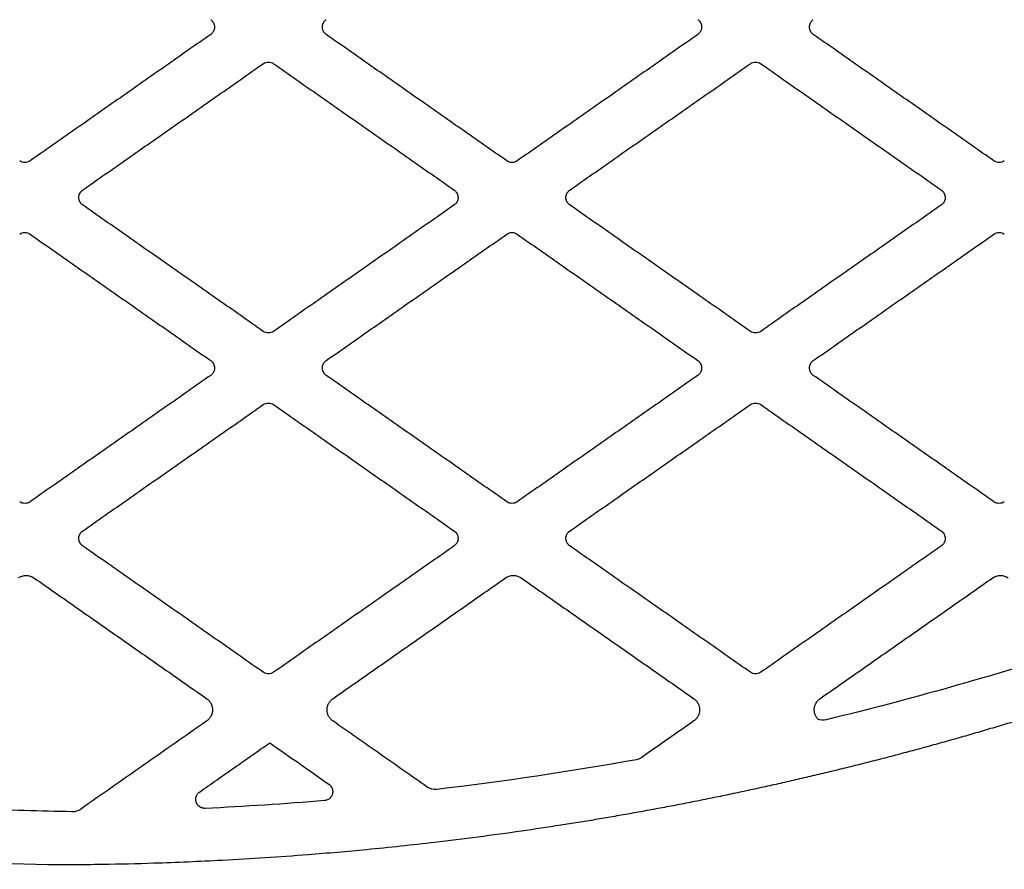
# Model space of a CAD drawing. Extents: x -99 to 99, y -94 to 94.
# Drawn here: x 2 to 6, y -7 to -4 of the extents above; entities that cross this region are included whole.
import ezdxf

# ---------------------------------------------------------------- set-up
doc = ezdxf.new("R2010")
doc.units = 0
doc.header["$MEASUREMENT"] = 0
for name, color, linetype in [('SAFETY_ASTM', 4, 'Continuous'), ('SAFETY_CPSC', 3, 'Continuous'), ('SAFETY_CSA', 6, 'Continuous')]:
    doc.layers.add(name, color=color, linetype=linetype)

msp = doc.modelspace()

# ---------------------------------------------------------------- linework, layer by layer
msp.add_arc((2.6242, 40.1974), 48.3374, 253.19005, 269.21214)
for points, knots in [([(2.6348, -3.6884), (2.6357, -3.6891), (2.6383, -3.6911), (2.6426, -3.6957), (2.6471, -3.7027), (2.6504, -3.7114), (2.6514, -3.72), (2.6507, -3.7279), (2.6487, -3.735), (2.6454, -3.7417), (2.6408, -3.748), (2.6368, -3.7513), (2.6348, -3.7529)], [0, 0, 0, 0, 0.046535, 0.130167, 0.250643, 0.376992, 0.500191, 0.595385, 0.692916, 0.792897, 0.895239, 1, 1, 1, 1]), ([(3.1387, -3.7529), (3.1377, -3.7521), (3.1356, -3.7504), (3.1328, -3.7476), (3.1303, -3.7445), (3.1281, -3.7412), (3.1263, -3.7377), (3.1247, -3.7341), (3.1236, -3.7303), (3.1228, -3.7264), (3.1224, -3.7225), (3.1224, -3.7186), (3.1228, -3.7147), (3.1235, -3.7108), (3.1247, -3.707), (3.1262, -3.7034), (3.1281, -3.6999), (3.1303, -3.6967), (3.1328, -3.6936), (3.1356, -3.6908), (3.1377, -3.6892), (3.1387, -3.6884)], [0, 0, 0, 0, 0.0531724, 0.1061931, 0.1591133, 0.2119524, 0.264712, 0.317389, 0.3699891, 0.4225376, 0.4750482, 0.5275143, 0.5799401, 0.6323575, 0.684806, 0.7372943, 0.7898097, 0.8423339, 0.8948575, 0.9473951, 1, 1, 1, 1]), ([(4.7626, -3.6884), (4.7635, -3.6891), (4.7661, -3.6911), (4.7704, -3.6957), (4.775, -3.7027), (4.7782, -3.7114), (4.7792, -3.72), (4.7786, -3.7279), (4.7766, -3.735), (4.7732, -3.7417), (4.7687, -3.748), (4.7646, -3.7513), (4.7626, -3.7529)], [0, 0, 0, 0, 0.046535, 0.130167, 0.250643, 0.376992, 0.500191, 0.595385, 0.692916, 0.792897, 0.895239, 1, 1, 1, 1]), ([(5.2666, -3.7529), (5.2655, -3.7521), (5.2634, -3.7504), (5.2607, -3.7476), (5.2581, -3.7445), (5.2559, -3.7412), (5.2541, -3.7377), (5.2526, -3.7341), (5.2514, -3.7303), (5.2506, -3.7264), (5.2502, -3.7225), (5.2502, -3.7186), (5.2506, -3.7147), (5.2514, -3.7108), (5.2525, -3.707), (5.2541, -3.7034), (5.2559, -3.6999), (5.2581, -3.6967), (5.2607, -3.6936), (5.2634, -3.6908), (5.2655, -3.6892), (5.2666, -3.6884)], [0, 0, 0, 0, 0.0531724, 0.1061931, 0.1591133, 0.2119524, 0.264712, 0.317389, 0.3699891, 0.4225376, 0.4750482, 0.5275143, 0.5799401, 0.6323575, 0.684806, 0.7372943, 0.7898097, 0.8423339, 0.8948575, 0.9473951, 1, 1, 1, 1]), ([(2.6348, -3.7529), (2.569, -3.799), (2.4374, -3.8911), (2.2401, -4.0293), (2.0428, -4.1675), (1.9112, -4.2596), (1.8454, -4.3056)], [0, 0, 0, 0, 0.250005, 0.500006, 0.750005, 1, 1, 1, 1]), ([(3.9281, -4.3056), (3.8623, -4.2596), (3.7307, -4.1674), (3.5334, -4.0293), (3.3361, -3.8911), (3.2045, -3.799), (3.1387, -3.7529)], [0, 0, 0, 0, 0.250005, 0.500007, 0.750005, 1, 1, 1, 1]), ([(4.7626, -3.7529), (4.6968, -3.799), (4.5653, -3.8911), (4.3679, -4.0293), (4.1706, -4.1675), (4.039, -4.2596), (3.9733, -4.3056)], [0, 0, 0, 0, 0.250005, 0.500006, 0.750005, 1, 1, 1, 1]), ([(6.0559, -4.3056), (5.9901, -4.2596), (5.8586, -4.1674), (5.6612, -4.0293), (5.4639, -3.8911), (5.3323, -3.799), (5.2666, -3.7529)], [0, 0, 0, 0, 0.250005, 0.500007, 0.750005, 1, 1, 1, 1]), ([(2.0748, -4.4334), (2.1406, -4.3873), (2.2721, -4.2952), (2.4695, -4.157), (2.6668, -4.0189), (2.7984, -3.9267), (2.8642, -3.8807)], [0, 0, 0, 0, 0.249995, 0.499993, 0.749995, 1, 1, 1, 1]), ([(2.8642, -3.8807), (2.8708, -3.8762), (2.8788, -3.8738), (2.8948, -3.8738), (2.9027, -3.8761), (2.9093, -3.8807)], [0, 0, 0, 0, 0.5, 0.5, 1, 1, 1, 1]), ([(2.9093, -3.8807), (2.9751, -3.9267), (3.1067, -4.0188), (3.304, -4.157), (3.5013, -4.2952), (3.6329, -4.3873), (3.6987, -4.4334)], [0, 0, 0, 0, 0.249995, 0.499994, 0.749995, 1, 1, 1, 1]), ([(4.2027, -4.4334), (4.2684, -4.3873), (4.4, -4.2952), (4.5973, -4.157), (4.7947, -4.0189), (4.9262, -3.9267), (4.992, -3.8807)], [0, 0, 0, 0, 0.249995, 0.499993, 0.749995, 1, 1, 1, 1]), ([(4.992, -3.8807), (4.9986, -3.8762), (5.0066, -3.8738), (5.0226, -3.8738), (5.0306, -3.8761), (5.0372, -3.8807)], [0, 0, 0, 0, 0.5, 0.5, 1, 1, 1, 1]), ([(5.0372, -3.8807), (5.1029, -3.9267), (5.2345, -4.0188), (5.4318, -4.157), (5.6292, -4.2952), (5.7607, -4.3873), (5.8265, -4.4334)], [0, 0, 0, 0, 0.249995, 0.499994, 0.749995, 1, 1, 1, 1]), ([(1.8454, -4.3056), (1.8388, -4.3101), (1.8308, -4.3125), (1.8148, -4.3124), (1.8069, -4.3102), (1.8003, -4.3056)], [0, 0, 0, 0, 0.5, 0.5, 1, 1, 1, 1]), ([(3.9733, -4.3056), (3.9666, -4.3101), (3.9586, -4.3125), (3.9427, -4.3124), (3.9347, -4.3102), (3.9281, -4.3056)], [0, 0, 0, 0, 0.5, 0.5, 1, 1, 1, 1]), ([(6.1011, -4.3056), (6.0945, -4.3101), (6.0865, -4.3125), (6.0705, -4.3124), (6.0625, -4.3102), (6.0559, -4.3056)], [0, 0, 0, 0, 0.5, 0.5, 1, 1, 1, 1]), ([(2.0748, -4.4979), (2.0738, -4.4971), (2.0717, -4.4954), (2.0689, -4.4926), (2.0664, -4.4895), (2.0642, -4.4862), (2.0623, -4.4827), (2.0608, -4.479), (2.0596, -4.4753), (2.0589, -4.4714), (2.0585, -4.4675), (2.0585, -4.4635), (2.0588, -4.4596), (2.0596, -4.4558), (2.0608, -4.452), (2.0623, -4.4484), (2.0642, -4.4449), (2.0664, -4.4416), (2.0689, -4.4386), (2.0717, -4.4358), (2.0738, -4.4342), (2.0748, -4.4334)], [0, 0, 0, 0, 0.0531724, 0.1061931, 0.1591133, 0.2119524, 0.264712, 0.317389, 0.3699891, 0.4225376, 0.4750482, 0.5275143, 0.5799401, 0.6323575, 0.684806, 0.7372943, 0.7898097, 0.8423339, 0.8948575, 0.9473951, 1, 1, 1, 1]), ([(3.6987, -4.4334), (3.6996, -4.4341), (3.7022, -4.4361), (3.7065, -4.4407), (3.711, -4.4476), (3.7143, -4.4564), (3.7153, -4.465), (3.7146, -4.4729), (3.7127, -4.48), (3.7093, -4.4867), (3.7047, -4.4929), (3.7007, -4.4962), (3.6987, -4.4979)], [0, 0, 0, 0, 0.046535, 0.130167, 0.250643, 0.376992, 0.500191, 0.595385, 0.692916, 0.792897, 0.895239, 1, 1, 1, 1]), ([(4.2027, -4.4979), (4.2016, -4.4971), (4.1995, -4.4954), (4.1967, -4.4926), (4.1942, -4.4895), (4.192, -4.4862), (4.1902, -4.4827), (4.1886, -4.479), (4.1875, -4.4753), (4.1867, -4.4714), (4.1863, -4.4675), (4.1863, -4.4635), (4.1867, -4.4596), (4.1875, -4.4558), (4.1886, -4.452), (4.1902, -4.4484), (4.192, -4.4449), (4.1942, -4.4416), (4.1967, -4.4386), (4.1995, -4.4358), (4.2016, -4.4342), (4.2027, -4.4334)], [0, 0, 0, 0, 0.0531724, 0.1061931, 0.1591133, 0.2119524, 0.264712, 0.317389, 0.3699891, 0.4225376, 0.4750482, 0.5275143, 0.5799401, 0.6323575, 0.684806, 0.7372943, 0.7898097, 0.8423339, 0.8948575, 0.9473951, 1, 1, 1, 1]), ([(5.8265, -4.4334), (5.8274, -4.4341), (5.83, -4.4361), (5.8343, -4.4407), (5.8389, -4.4476), (5.8421, -4.4564), (5.8432, -4.465), (5.8425, -4.4729), (5.8405, -4.48), (5.8371, -4.4867), (5.8326, -4.4929), (5.8286, -4.4962), (5.8265, -4.4979)], [0, 0, 0, 0, 0.046535, 0.130167, 0.250643, 0.376992, 0.500191, 0.595385, 0.692916, 0.792897, 0.895239, 1, 1, 1, 1]), ([(2.8642, -5.0506), (2.7984, -5.0045), (2.6668, -4.9124), (2.4695, -4.7742), (2.2721, -4.636), (2.1406, -4.5439), (2.0748, -4.4979)], [0, 0, 0, 0, 0.250005, 0.500007, 0.750005, 1, 1, 1, 1]), ([(3.6987, -4.4979), (3.6329, -4.5439), (3.5013, -4.6361), (3.304, -4.7743), (3.1067, -4.9124), (2.9751, -5.0045), (2.9093, -5.0506)], [0, 0, 0, 0, 0.250005, 0.500006, 0.750005, 1, 1, 1, 1]), ([(4.992, -5.0506), (4.9262, -5.0045), (4.7947, -4.9124), (4.5973, -4.7742), (4.4, -4.636), (4.2684, -4.5439), (4.2027, -4.4979)], [0, 0, 0, 0, 0.250005, 0.500007, 0.750005, 1, 1, 1, 1]), ([(5.8265, -4.4979), (5.7607, -4.5439), (5.6292, -4.6361), (5.4318, -4.7743), (5.2345, -4.9124), (5.1029, -5.0045), (5.0372, -5.0506)], [0, 0, 0, 0, 0.250005, 0.500006, 0.750005, 1, 1, 1, 1]), ([(1.8003, -4.6256), (1.8069, -4.6211), (1.8149, -4.6188), (1.8309, -4.6188), (1.8388, -4.6211), (1.8454, -4.6256)], [0, 0, 0, 0, 0.5, 0.5, 1, 1, 1, 1]), ([(1.8454, -4.6256), (1.9112, -4.6717), (2.0428, -4.7638), (2.2401, -4.902), (2.4374, -5.0401), (2.569, -5.1323), (2.6348, -5.1783)], [0, 0, 0, 0, 0.249995, 0.499994, 0.749995, 1, 1, 1, 1]), ([(3.1387, -5.1783), (3.2045, -5.1323), (3.3361, -5.0402), (3.5334, -4.902), (3.7307, -4.7638), (3.8623, -4.6717), (3.9281, -4.6256)], [0, 0, 0, 0, 0.249995, 0.499993, 0.749995, 1, 1, 1, 1]), ([(3.9281, -4.6256), (3.9347, -4.6211), (3.9427, -4.6188), (3.9587, -4.6188), (3.9667, -4.6211), (3.9733, -4.6256)], [0, 0, 0, 0, 0.5, 0.5, 1, 1, 1, 1]), ([(3.9733, -4.6256), (4.039, -4.6717), (4.1706, -4.7638), (4.3679, -4.902), (4.5653, -5.0401), (4.6968, -5.1323), (4.7626, -5.1783)], [0, 0, 0, 0, 0.249995, 0.499994, 0.749995, 1, 1, 1, 1]), ([(5.2666, -5.1783), (5.3323, -5.1323), (5.4639, -5.0402), (5.6612, -4.902), (5.8586, -4.7638), (5.9901, -4.6717), (6.0559, -4.6256)], [0, 0, 0, 0, 0.249995, 0.499993, 0.749995, 1, 1, 1, 1]), ([(6.0559, -4.6256), (6.0626, -4.6211), (6.0706, -4.6188), (6.0865, -4.6188), (6.0945, -4.6211), (6.1011, -4.6256)], [0, 0, 0, 0, 0.5, 0.5, 1, 1, 1, 1]), ([(2.9093, -5.0506), (2.9027, -5.0551), (2.8947, -5.0574), (2.8788, -5.0574), (2.8708, -5.0551), (2.8642, -5.0506)], [0, 0, 0, 0, 0.5, 0.5, 1, 1, 1, 1]), ([(5.0372, -5.0506), (5.0305, -5.0551), (5.0226, -5.0574), (5.0066, -5.0574), (4.9986, -5.0551), (4.992, -5.0506)], [0, 0, 0, 0, 0.5, 0.5, 1, 1, 1, 1]), ([(2.6348, -5.1783), (2.6357, -5.1791), (2.6383, -5.1811), (2.6426, -5.1856), (2.6471, -5.1926), (2.6504, -5.2013), (2.6514, -5.2099), (2.6507, -5.2178), (2.6487, -5.2249), (2.6454, -5.2317), (2.6408, -5.2379), (2.6368, -5.2412), (2.6348, -5.2428)], [0, 0, 0, 0, 0.046535, 0.130167, 0.250643, 0.376992, 0.500191, 0.595385, 0.692916, 0.792897, 0.895239, 1, 1, 1, 1]), ([(3.1387, -5.2428), (3.1377, -5.242), (3.1356, -5.2404), (3.1328, -5.2375), (3.1303, -5.2344), (3.1281, -5.2311), (3.1263, -5.2276), (3.1247, -5.224), (3.1236, -5.2202), (3.1228, -5.2164), (3.1224, -5.2124), (3.1224, -5.2085), (3.1228, -5.2046), (3.1235, -5.2007), (3.1247, -5.197), (3.1262, -5.1933), (3.1281, -5.1899), (3.1303, -5.1866), (3.1328, -5.1835), (3.1356, -5.1807), (3.1377, -5.1791), (3.1387, -5.1783)], [0, 0, 0, 0, 0.0531724, 0.1061931, 0.1591133, 0.2119524, 0.264712, 0.317389, 0.3699891, 0.4225376, 0.4750482, 0.5275143, 0.5799401, 0.6323575, 0.684806, 0.7372943, 0.7898097, 0.8423339, 0.8948575, 0.9473951, 1, 1, 1, 1]), ([(4.7626, -5.1783), (4.7635, -5.1791), (4.7661, -5.1811), (4.7704, -5.1856), (4.775, -5.1926), (4.7782, -5.2013), (4.7792, -5.2099), (4.7786, -5.2178), (4.7766, -5.2249), (4.7732, -5.2317), (4.7687, -5.2379), (4.7646, -5.2412), (4.7626, -5.2428)], [0, 0, 0, 0, 0.046535, 0.130167, 0.250643, 0.376992, 0.500191, 0.595385, 0.692916, 0.792897, 0.895239, 1, 1, 1, 1]), ([(5.2666, -5.2428), (5.2655, -5.242), (5.2634, -5.2404), (5.2607, -5.2375), (5.2581, -5.2344), (5.2559, -5.2311), (5.2541, -5.2276), (5.2526, -5.224), (5.2514, -5.2202), (5.2506, -5.2164), (5.2502, -5.2124), (5.2502, -5.2085), (5.2506, -5.2046), (5.2514, -5.2007), (5.2525, -5.197), (5.2541, -5.1933), (5.2559, -5.1899), (5.2581, -5.1866), (5.2607, -5.1835), (5.2634, -5.1807), (5.2655, -5.1791), (5.2666, -5.1783)], [0, 0, 0, 0, 0.0531724, 0.1061931, 0.1591133, 0.2119524, 0.264712, 0.317389, 0.3699891, 0.4225376, 0.4750482, 0.5275143, 0.5799401, 0.6323575, 0.684806, 0.7372943, 0.7898097, 0.8423339, 0.8948575, 0.9473951, 1, 1, 1, 1]), ([(2.6348, -5.2428), (2.569, -5.2889), (2.4374, -5.381), (2.2401, -5.5192), (2.0428, -5.6574), (1.9112, -5.7495), (1.8454, -5.7956)], [0, 0, 0, 0, 0.250005, 0.500006, 0.750005, 1, 1, 1, 1]), ([(3.9281, -5.7956), (3.8623, -5.7495), (3.7307, -5.6574), (3.5334, -5.5192), (3.3361, -5.381), (3.2045, -5.2889), (3.1387, -5.2428)], [0, 0, 0, 0, 0.250005, 0.500007, 0.750005, 1, 1, 1, 1]), ([(4.7626, -5.2428), (4.6968, -5.2889), (4.5653, -5.381), (4.3679, -5.5192), (4.1706, -5.6574), (4.039, -5.7495), (3.9733, -5.7956)], [0, 0, 0, 0, 0.250005, 0.500006, 0.750005, 1, 1, 1, 1]), ([(6.0559, -5.7956), (5.9901, -5.7495), (5.8586, -5.6574), (5.6612, -5.5192), (5.4639, -5.381), (5.3323, -5.2889), (5.2666, -5.2428)], [0, 0, 0, 0, 0.250005, 0.500007, 0.750005, 1, 1, 1, 1]), ([(2.0748, -5.9233), (2.1406, -5.8772), (2.2721, -5.7851), (2.4695, -5.647), (2.6668, -5.5088), (2.7984, -5.4167), (2.8642, -5.3706)], [0, 0, 0, 0, 0.249995, 0.499993, 0.749995, 1, 1, 1, 1]), ([(2.8642, -5.3706), (2.8708, -5.3661), (2.8788, -5.3638), (2.8948, -5.3638), (2.9027, -5.3661), (2.9093, -5.3706)], [0, 0, 0, 0, 0.5, 0.5, 1, 1, 1, 1]), ([(2.9093, -5.3706), (2.9751, -5.4166), (3.1067, -5.5088), (3.304, -5.6469), (3.5013, -5.7851), (3.6329, -5.8772), (3.6987, -5.9233)], [0, 0, 0, 0, 0.249995, 0.499994, 0.749995, 1, 1, 1, 1]), ([(4.2027, -5.9233), (4.2684, -5.8772), (4.4, -5.7851), (4.5973, -5.647), (4.7947, -5.5088), (4.9262, -5.4167), (4.992, -5.3706)], [0, 0, 0, 0, 0.249995, 0.499993, 0.749995, 1, 1, 1, 1]), ([(4.992, -5.3706), (4.9986, -5.3661), (5.0066, -5.3638), (5.0226, -5.3638), (5.0306, -5.3661), (5.0372, -5.3706)], [0, 0, 0, 0, 0.5, 0.5, 1, 1, 1, 1]), ([(5.0372, -5.3706), (5.1029, -5.4166), (5.2345, -5.5088), (5.4318, -5.6469), (5.6292, -5.7851), (5.7607, -5.8772), (5.8265, -5.9233)], [0, 0, 0, 0, 0.249995, 0.499994, 0.749995, 1, 1, 1, 1]), ([(1.8454, -5.7956), (1.8388, -5.8001), (1.8308, -5.8024), (1.8148, -5.8024), (1.8069, -5.8001), (1.8003, -5.7956)], [0, 0, 0, 0, 0.5, 0.5, 1, 1, 1, 1]), ([(3.9733, -5.7956), (3.9666, -5.8001), (3.9586, -5.8024), (3.9427, -5.8024), (3.9347, -5.8001), (3.9281, -5.7956)], [0, 0, 0, 0, 0.5, 0.5, 1, 1, 1, 1]), ([(6.1011, -5.7956), (6.0945, -5.8001), (6.0865, -5.8024), (6.0705, -5.8024), (6.0625, -5.8001), (6.0559, -5.7956)], [0, 0, 0, 0, 0.5, 0.5, 1, 1, 1, 1]), ([(2.0748, -5.9878), (2.0738, -5.987), (2.0717, -5.9853), (2.0689, -5.9825), (2.0664, -5.9794), (2.0642, -5.9761), (2.0623, -5.9726), (2.0608, -5.969), (2.0596, -5.9652), (2.0589, -5.9613), (2.0585, -5.9574), (2.0585, -5.9535), (2.0588, -5.9495), (2.0596, -5.9457), (2.0608, -5.9419), (2.0623, -5.9383), (2.0642, -5.9348), (2.0664, -5.9315), (2.0689, -5.9285), (2.0717, -5.9257), (2.0738, -5.9241), (2.0748, -5.9233)], [0, 0, 0, 0, 0.0531724, 0.1061931, 0.1591133, 0.2119524, 0.264712, 0.317389, 0.3699891, 0.4225376, 0.4750482, 0.5275143, 0.5799401, 0.6323575, 0.684806, 0.7372943, 0.7898097, 0.8423339, 0.8948575, 0.9473951, 1, 1, 1, 1]), ([(3.6987, -5.9233), (3.6996, -5.924), (3.7022, -5.926), (3.7065, -5.9306), (3.711, -5.9375), (3.7143, -5.9463), (3.7153, -5.9549), (3.7146, -5.9628), (3.7127, -5.9699), (3.7093, -5.9766), (3.7047, -5.9829), (3.7007, -5.9861), (3.6987, -5.9878)], [0, 0, 0, 0, 0.046535, 0.130167, 0.250643, 0.376992, 0.500191, 0.595385, 0.692916, 0.792897, 0.895239, 1, 1, 1, 1]), ([(4.2027, -5.9878), (4.2016, -5.987), (4.1995, -5.9853), (4.1967, -5.9825), (4.1942, -5.9794), (4.192, -5.9761), (4.1902, -5.9726), (4.1886, -5.969), (4.1875, -5.9652), (4.1867, -5.9613), (4.1863, -5.9574), (4.1863, -5.9535), (4.1867, -5.9495), (4.1875, -5.9457), (4.1886, -5.9419), (4.1902, -5.9383), (4.192, -5.9348), (4.1942, -5.9315), (4.1967, -5.9285), (4.1995, -5.9257), (4.2016, -5.9241), (4.2027, -5.9233)], [0, 0, 0, 0, 0.0531724, 0.1061931, 0.1591133, 0.2119524, 0.264712, 0.317389, 0.3699891, 0.4225376, 0.4750482, 0.5275143, 0.5799401, 0.6323575, 0.684806, 0.7372943, 0.7898097, 0.8423339, 0.8948575, 0.9473951, 1, 1, 1, 1]), ([(5.8265, -5.9233), (5.8274, -5.924), (5.83, -5.926), (5.8343, -5.9306), (5.8389, -5.9375), (5.8421, -5.9463), (5.8432, -5.9549), (5.8425, -5.9628), (5.8405, -5.9699), (5.8371, -5.9766), (5.8326, -5.9829), (5.8286, -5.9861), (5.8265, -5.9878)], [0, 0, 0, 0, 0.046535, 0.130167, 0.250643, 0.376992, 0.500191, 0.595385, 0.692916, 0.792897, 0.895239, 1, 1, 1, 1]), ([(2.8642, -6.5405), (2.7984, -6.4944), (2.6668, -6.4023), (2.4695, -6.2641), (2.2721, -6.126), (2.1406, -6.0339), (2.0748, -5.9878)], [0, 0, 0, 0, 0.250005, 0.500007, 0.750005, 1, 1, 1, 1]), ([(3.6987, -5.9878), (3.6329, -6.0339), (3.5013, -6.126), (3.304, -6.2642), (3.1067, -6.4023), (2.9751, -6.4945), (2.9093, -6.5405)], [0, 0, 0, 0, 0.250005, 0.500006, 0.750005, 1, 1, 1, 1]), ([(4.992, -6.5405), (4.9262, -6.4944), (4.7947, -6.4023), (4.5973, -6.2641), (4.4, -6.126), (4.2684, -6.0339), (4.2027, -5.9878)], [0, 0, 0, 0, 0.250005, 0.500007, 0.750005, 1, 1, 1, 1]), ([(5.8265, -5.9878), (5.7607, -6.0339), (5.6292, -6.126), (5.4318, -6.2642), (5.2345, -6.4023), (5.1029, -6.4945), (5.0372, -6.5405)], [0, 0, 0, 0, 0.250005, 0.500006, 0.750005, 1, 1, 1, 1]), ([(1.7948, -6.1276), (1.7998, -6.1241), (1.8053, -6.1216), (1.8168, -6.118), (1.8228, -6.1171), (1.8407, -6.117), (1.8527, -6.1207), (1.8626, -6.1276)], [0, 0, 0, 0, 0.25, 0.25, 0.5, 0.5, 1, 1, 1, 1]), ([(1.8626, -6.1276), (1.9255, -6.1716), (2.0514, -6.2597), (2.2401, -6.3919), (2.4289, -6.5241), (2.5547, -6.6122), (2.6176, -6.6562)], [0, 0, 0, 0, 0.250002, 0.500002, 0.750001, 1, 1, 1, 1]), ([(3.1676, -6.6562), (3.2306, -6.6122), (3.3564, -6.5241), (3.5452, -6.3919), (3.7339, -6.2597), (3.8598, -6.1716), (3.9227, -6.1276)], [0, 0, 0, 0, 0.250002, 0.500003, 0.750002, 1, 1, 1, 1]), ([(3.9227, -6.1276), (3.9276, -6.1241), (3.9331, -6.1216), (3.9446, -6.118), (3.9506, -6.1171), (3.9686, -6.117), (3.9806, -6.1207), (3.9904, -6.1276)], [0, 0, 0, 0, 0.25, 0.25, 0.5, 0.5, 1, 1, 1, 1]), ([(3.9904, -6.1276), (4.0533, -6.1716), (4.1792, -6.2597), (4.368, -6.3919), (4.5567, -6.5241), (4.6825, -6.6122), (4.7455, -6.6562)], [0, 0, 0, 0, 0.250003, 0.500004, 0.750003, 1, 1, 1, 1]), ([(5.2955, -6.6562), (5.3584, -6.6122), (5.4842, -6.5241), (5.673, -6.3919), (5.8618, -6.2597), (5.9876, -6.1716), (6.0505, -6.1276)], [0, 0, 0, 0, 0.250004, 0.500005, 0.750003, 1, 1, 1, 1]), ([(6.0505, -6.1276), (6.0604, -6.1207), (6.0724, -6.1171), (6.0963, -6.1171), (6.1083, -6.1208), (6.1182, -6.1276)], [0, 0, 0, 0, 0.5, 0.5, 1, 1, 1, 1]), ([(2.9093, -6.5405), (2.9027, -6.545), (2.8947, -6.5473), (2.8788, -6.5473), (2.8708, -6.545), (2.8642, -6.5405)], [0, 0, 0, 0, 0.5, 0.5, 1, 1, 1, 1]), ([(5.0372, -6.5405), (5.0305, -6.545), (5.0226, -6.5473), (5.0066, -6.5473), (4.9986, -6.545), (4.992, -6.5405)], [0, 0, 0, 0, 0.5, 0.5, 1, 1, 1, 1]), ([(2.6176, -6.6562), (2.6189, -6.6572), (2.6214, -6.6591), (2.6249, -6.6623), (2.6281, -6.6658), (2.631, -6.6695), (2.6337, -6.6734), (2.636, -6.6775), (2.6379, -6.6818), (2.6396, -6.6862), (2.6409, -6.6908), (2.6418, -6.6954), (2.6424, -6.7001), (2.6426, -6.7048), (2.6424, -6.7095), (2.6418, -6.7141), (2.6409, -6.7187), (2.6396, -6.7232), (2.6379, -6.7276), (2.6359, -6.7319), (2.6336, -6.736), (2.631, -6.7399), (2.6281, -6.7436), (2.6249, -6.747), (2.6214, -6.7502), (2.6189, -6.7521), (2.6176, -6.753)], [0, 0, 0, 0, 0.041924, 0.083783, 0.125605, 0.167405, 0.20919, 0.250959, 0.292717, 0.33446, 0.376181, 0.417867, 0.459507, 0.501096, 0.542644, 0.584172, 0.62571, 0.667275, 0.708865, 0.75047, 0.792078, 0.833675, 0.875254, 0.916818, 0.958387, 1, 1, 1, 1]), ([(3.1676, -6.753), (3.1664, -6.752), (3.1639, -6.7502), (3.1604, -6.7469), (3.1572, -6.7435), (3.1542, -6.7398), (3.1516, -6.7358), (3.1493, -6.7317), (3.1473, -6.7274), (3.1457, -6.723), (3.1444, -6.7185), (3.1435, -6.7139), (3.1429, -6.7092), (3.1427, -6.7045), (3.1429, -6.6998), (3.1434, -6.6951), (3.1444, -6.6905), (3.1457, -6.686), (3.1473, -6.6816), (3.1493, -6.6773), (3.1516, -6.6732), (3.1543, -6.6693), (3.1572, -6.6657), (3.1604, -6.6622), (3.1639, -6.659), (3.1664, -6.6572), (3.1676, -6.6562)], [0, 0, 0, 0, 0.0418979, 0.083733, 0.1255338, 0.167315, 0.2090824, 0.2508379, 0.2925831, 0.3343168, 0.37603, 0.4177104, 0.4593473, 0.5009364, 0.5424848, 0.584016, 0.6255604, 0.6671324, 0.708732, 0.7503499, 0.7919723, 0.8335861, 0.875184, 0.9167693, 0.9583613, 1, 1, 1, 1]), ([(4.7455, -6.6562), (4.7467, -6.6572), (4.7492, -6.6591), (4.7527, -6.6623), (4.7559, -6.6658), (4.7589, -6.6695), (4.7615, -6.6734), (4.7638, -6.6775), (4.7658, -6.6818), (4.7674, -6.6862), (4.7687, -6.6908), (4.7696, -6.6954), (4.7702, -6.7001), (4.7704, -6.7048), (4.7702, -6.7095), (4.7697, -6.7141), (4.7687, -6.7187), (4.7674, -6.7232), (4.7658, -6.7276), (4.7638, -6.7319), (4.7615, -6.736), (4.7588, -6.7399), (4.7559, -6.7436), (4.7527, -6.747), (4.7492, -6.7502), (4.7467, -6.7521), (4.7455, -6.753)], [0, 0, 0, 0, 0.041916, 0.083769, 0.125585, 0.16738, 0.20916, 0.250927, 0.292682, 0.334424, 0.376144, 0.41783, 0.45947, 0.50106, 0.542608, 0.584137, 0.625677, 0.667243, 0.708834, 0.750443, 0.792054, 0.833655, 0.875239, 0.916808, 0.958382, 1, 1, 1, 1]), ([(5.2861, -6.7449), (5.2851, -6.7436), (5.2829, -6.7411), (5.2802, -6.737), (5.2777, -6.7328), (5.2756, -6.7283), (5.2739, -6.7237), (5.2725, -6.7189), (5.2716, -6.714), (5.271, -6.7091), (5.2708, -6.7041), (5.2711, -6.6991), (5.2718, -6.6941), (5.2729, -6.6892), (5.2744, -6.6844), (5.2763, -6.6797), (5.2786, -6.6752), (5.2813, -6.6709), (5.2844, -6.6668), (5.2877, -6.663), (5.2914, -6.6594), (5.2941, -6.6573), (5.2955, -6.6562)], [0, 0, 0, 0, 0.04898, 0.098024, 0.147159, 0.196397, 0.245743, 0.295195, 0.344743, 0.394377, 0.444094, 0.493905, 0.543842, 0.593931, 0.64418, 0.694585, 0.745133, 0.795817, 0.846638, 0.897597, 0.948708, 1, 1, 1, 1]), ([(6.3257, -6.6998), (6.3013, -6.7075), (6.2525, -6.7229), (6.1792, -6.7455), (6.1058, -6.7678), (6.0322, -6.7897), (5.9586, -6.8112), (5.8848, -6.8323), (5.8109, -6.853), (5.7369, -6.8734), (5.6629, -6.8933), (5.5887, -6.9129), (5.5144, -6.932), (5.44, -6.9508), (5.3656, -6.9691), (5.291, -6.9871), (5.2164, -7.0047), (5.1417, -7.0219), (5.0669, -7.0386), (4.992, -7.055), (4.9171, -7.071), (4.842, -7.0866), (4.7669, -7.1018), (4.6918, -7.1166), (4.6165, -7.131), (4.5412, -7.145), (4.4658, -7.1586), (4.3903, -7.1718), (4.3148, -7.1846), (4.2392, -7.197), (4.1315, -7.2141), (3.923, -7.2454), (3.6405, -7.2822), (3.3296, -7.3154), (3.0205, -7.3424), (2.7106, -7.3626), (2.4118, -7.3752), (2.1893, -7.3806), (2.0433, -7.3823), (1.9714, -7.3825), (1.9482, -7.3826)], [0, 0, 0, 0, 0.017263, 0.034525, 0.051785, 0.069045, 0.086303, 0.10356, 0.120816, 0.13807, 0.155322, 0.172574, 0.189823, 0.20707, 0.224316, 0.24156, 0.258802, 0.276042, 0.29328, 0.310516, 0.32775, 0.344982, 0.362212, 0.37944, 0.396667, 0.413893, 0.431117, 0.448341, 0.465563, 0.482784, 0.500004, 0.539119, 0.625022, 0.692126, 0.749915, 0.83431, 0.90152, 0.95154, 0.984367, 1, 1, 1, 1]), ([(1.9222, -7.3822), (1.3717, -7.3655), (0.8213, -7.3405), (-0.2789, -7.2741), (-0.8287, -7.2326), (-1.9273, -7.1331), (-2.476, -7.0751), (-3.5713, -6.9427), (-4.118, -6.8682), (-4.6634, -6.7856)], [0, 0, 0, 0, 0.25, 0.25, 0.5, 0.5, 0.75, 0.75, 1, 1, 1, 1]), ([(2.6176, -6.753), (2.5256, -6.8174), (2.3416, -6.9463), (2.1575, -7.0752), (2.0655, -7.1396)], [0, 0, 0, 0, 0.499999, 1, 1, 1, 1]), ([(3.5804, -7.042), (3.5116, -6.9939), (3.374, -6.8975), (3.2364, -6.8012), (3.1676, -6.753)], [0, 0, 0, 0, 0.4999985, 1, 1, 1, 1]), ([(4.7455, -6.753), (4.7074, -6.7796), (4.6314, -6.8329), (4.5553, -6.8861), (4.5173, -6.9127)], [0, 0, 0, 0, 0.499999, 1, 1, 1, 1]), ([(2.5856, -7.0638), (2.6368, -7.028), (2.7391, -6.9563), (2.8415, -6.8846), (2.8926, -6.8488)], [0, 0, 0, 0, 0.500001, 1, 1, 1, 1]), ([(2.8926, -6.8488), (2.9357, -6.879), (3.022, -6.9394), (3.1082, -6.9997), (3.1513, -7.0299)], [0, 0, 0, 0, 0.5000008, 1, 1, 1, 1]), ([(3.1513, -7.0299), (3.1523, -7.0307), (3.1543, -7.0324), (3.157, -7.0351), (3.1594, -7.0381), (3.1615, -7.0412), (3.1633, -7.0445), (3.1648, -7.0479), (3.166, -7.0514), (3.1669, -7.0549), (3.1674, -7.0585), (3.1676, -7.062), (3.1675, -7.0655), (3.167, -7.069), (3.1661, -7.0731), (3.1646, -7.0777), (3.1618, -7.083), (3.1581, -7.0881), (3.1532, -7.0929), (3.1471, -7.0969), (3.14, -7.1001), (3.1347, -7.101), (3.132, -7.1014)], [0, 0, 0, 0, 0.040783, 0.081129, 0.121083, 0.160659, 0.199859, 0.238675, 0.277103, 0.315144, 0.352814, 0.390148, 0.427166, 0.463865, 0.500241, 0.557044, 0.618682, 0.685146, 0.756477, 0.832744, 0.913901, 1, 1, 1, 1]), ([(2.61, -7.1354), (2.6087, -7.1353), (2.6062, -7.1353), (2.6024, -7.1347), (2.5988, -7.1339), (2.5954, -7.1328), (2.5922, -7.1314), (2.5892, -7.1298), (2.5864, -7.1281), (2.5839, -7.1262), (2.5816, -7.1242), (2.5795, -7.122), (2.5776, -7.1199), (2.5759, -7.1176), (2.5745, -7.1153), (2.5733, -7.113), (2.5722, -7.1108), (2.5709, -7.1071), (2.5695, -7.1019), (2.5691, -7.0949), (2.5699, -7.0879), (2.572, -7.081), (2.5753, -7.0745), (2.5798, -7.0685), (2.5837, -7.0654), (2.5856, -7.0638)], [0, 0, 0, 0, 0.038841, 0.076606, 0.113343, 0.149072, 0.183796, 0.217512, 0.250213, 0.281901, 0.31258, 0.342263, 0.370971, 0.398726, 0.425536, 0.451398, 0.476309, 0.500266, 0.568026, 0.636972, 0.707075, 0.778422, 0.851052, 0.924892, 1, 1, 1, 1]), ([(2.0302, -7.1503), (1.96, -7.1485), (1.8198, -7.145), (1.6795, -7.1415), (1.6093, -7.1398)], [0, 0, 0, 0, 0.5, 1, 1, 1, 1])]:
    msp.add_open_spline(points, degree=3, knots=knots)
for points in [[(6.4029, -6.4423), (6.0471, -6.5581), (5.6868, -6.6601), (5.323, -6.7479)], [(5.323, -6.7479), (5.3108, -6.7506), (5.2978, -6.7495), (5.2861, -6.7449)], [(4.4939, -6.9225), (4.2044, -6.9746), (3.9133, -7.0179), (3.6212, -7.0523)], [(4.5173, -6.9127), (4.5103, -6.9176), (4.5023, -6.9209), (4.4939, -6.9225)], [(3.6212, -7.0523), (3.6069, -7.0538), (3.5922, -7.0502), (3.5804, -7.042)], [(3.132, -7.1014), (2.9582, -7.1159), (2.7842, -7.1272), (2.61, -7.1354)], [(2.0655, -7.1396), (2.0552, -7.1467), (2.0427, -7.1505), (2.0302, -7.1503)], [(1.9482, -7.3826), (1.9396, -7.3826), (1.9309, -7.3825), (1.9222, -7.3822)]]:
    msp.add_open_spline(points, degree=3)
at = {"layer": 'SAFETY_ASTM'}
msp.add_lwpolyline([(-87.4185, 2.2628, -0.015089), (-87.4185, -2.2628, 0.406299), (-15.2612, -81.0228, -0.023693), (-8.1961, -81.7649, 0.458179), (87.4636, 0, 0.458179), (-8.1961, 81.7649, -0.023693), (-15.2612, 81.0228, 0.406299)], format="xyb", close=True, dxfattribs=at)
at = {"layer": 'SAFETY_CPSC'}
msp.add_lwpolyline([(-87.4185, 2.2628, -0.015089), (-87.4185, -2.2628, 0.406299), (-15.2612, -81.0228, -0.023693), (-8.1961, -81.7649, 0.458179), (87.4636, 0, 0.458179), (-8.1961, 81.7649, -0.023693), (-15.2612, 81.0228, 0.406299)], format="xyb", close=True, dxfattribs=at)
at = {"layer": 'SAFETY_CSA'}
msp.add_lwpolyline([(-98.4907, 1.7991, -0.015089), (-98.4907, -1.7991, 0.406299), (-15.6243, -92.2482, -0.023693), (-10.0071, -92.8382, 0.458363), (98.5409, 0, 0.458363), (-10.0071, 92.8382, -0.023693), (-15.6243, 92.2482, 0.406299)], format="xyb", close=True, dxfattribs=at)

doc.saveas('drawing.dxf')
